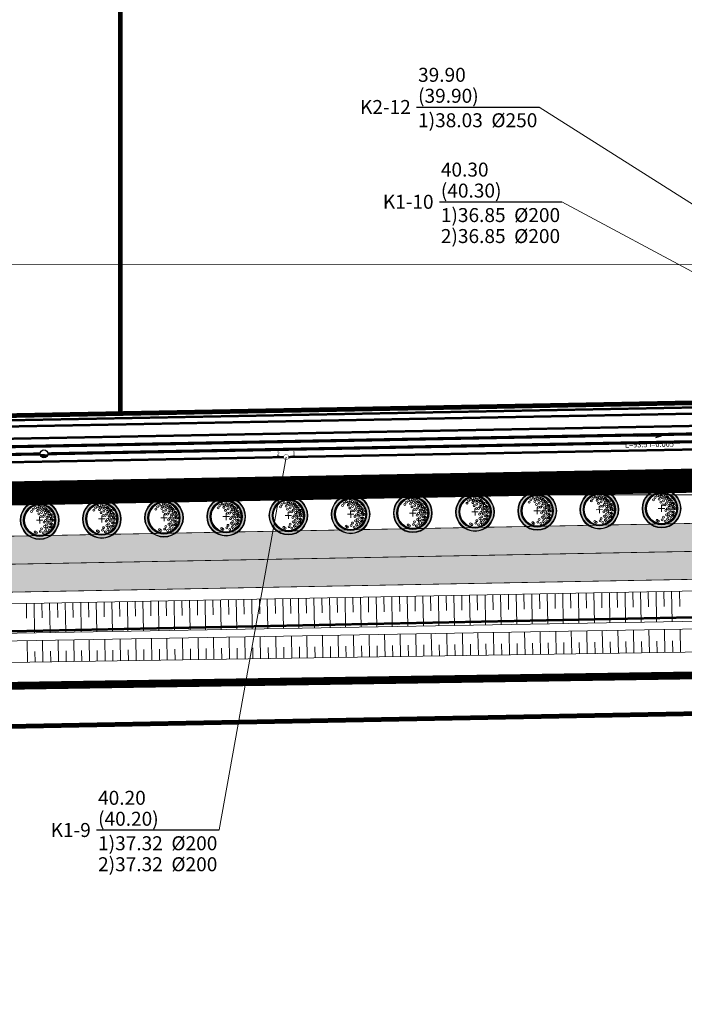
# Model space of a CAD drawing. Units: metres. Extents: x 530700 to 564321, y 6580434 to 6592460.
# Drawn here: x 549016 to 549102, y 6585927 to 6586054 of the extents above; entities that cross this region are included whole.
import ezdxf
from ezdxf.enums import TextEntityAlignment as Align

# ---------------------------------------------------------------- set-up
doc = ezdxf.new("R2010")
doc.units = ezdxf.units.M
doc.set_wipeout_variables(frame=1)
doc.linetypes.add('18009_TL$0$921-50', pattern=[4, 1, -3])
doc.layers.get('0').update_dxf_attribs({"lineweight": 9})
for name, color, linetype, lineweight in [('-KÕRGUSPIIRANGUD', 7, 'Continuous', 9), ('-LIIKLUS', 7, 'Continuous', 9), ('-TEHNOVÕRGUD', 7, 'Continuous', 9), ('18009_TL$0$DP_MA-planeeritud_puu', 64, 'Continuous', 9), ('18009_TL$0$TL_katend_asfalt_KT_t1', 41, 'Continuous', 9), ('18009_TL$0$TL_katend_asfalt_ST_t1', 253, 'Continuous', 9), ('18009_TL$0$TL_L_kattemärgistus_valge', 7, 'Continuous', 9), ('18009_TL$0$TL_mulle_kraav_põhi', 5, 'Continuous', 20), ('18009_TL$0$TL_mulle_nõlv', 94, 'Continuous', 20), ('18009_TL$0$TL_mulle_nõlvatähis', 94, 'Continuous', 20), ('18009_TL$0$TL_tee_servajoon', 250, 'Continuous', 9), ('18010_EL$0$EL_kp_kaabel', 150, '18010_EL$0$XW2_KPROJEKT', 9), ('18010_EL$0$ES_sidekanal', 150, '18010_EL$0$SIDE_KPROJEKT', 9), ('18010_EL$0$EV_kaabel', 150, '18010_EL$0$XW1.1_KPROJEKT', 9), ('18010_GV$0$GV_G3_torustik', 150, '18010_GV$0$G3_KPROJEKT', 9), ('18010_VK$0$K-tr-reovesi', 150, '18010_VK$0$K1_KPROJEKT', 0), ('18010_VK$0$K-tr-sajuvesi K22', 150, '18010_VK$0$K22_KPROJEKT', 0), ('18010_VK$0$K-tr-vesi', 150, '18010_VK$0$V1_KPROJEKT', 0), ('18010_VK$0$VK-KS2 perspektiivne C1', 150, '18010_VK$0$KS2_KPROJEKT', 9), ('DP_KR-planeeritud_naaberplan', 30, 'Continuous', 9), ('Lennujaama_kõrguspiiranguala$0$Annex14_piirangupinnad', 200, 'Continuous', 13)]:
    doc.layers.add(name, color=color, linetype=linetype, lineweight=lineweight)
for name, color, linetype in [('18010_VK$0$KANAL_KAEVUTABEL_reovesi', 150, 'Continuous'), ('18010_VK$0$KANAL_KAEVUTABEL_sajuvesi', 150, 'Continuous'), ('18010_VK$0$kanal_nummerdus', 150, 'Continuous'), ('18010_VK$0$KANAL_TEKST', 150, 'Continuous'), ('18010_VK$0$VEE_S6LMED', 150, 'Continuous'), ('18010_VK$0$VESI_ELEMENDID', 150, 'Continuous')]:
    doc.layers.add(name, color=color, linetype=linetype)
doc.styles.add('18010_EL$0$KPR-jooned', font='romand.shx')
doc.styles.add('18010_GV$0$KPR-jooned', font='romand.shx')
doc.styles.add('18010_VK$0$INFOTABEL', font='swissl.ttf', dxfattribs={"width": 0.8, "height": 1.2})
doc.styles.add('18010_VK$0$KPR-jooned', font='romand.shx')
doc.styles.add('18010_VK$0$NUMMERDUS', font='tahoma.ttf', dxfattribs={"height": 0.5})
doc.styles.add('18010_VK$0$Standard', font='standard.shx')
doc.styles.add('18010_VK$0$TRASSID', font='times.ttf', dxfattribs={"height": 0.7})
doc.linetypes.add('18010_EL$0$SIDE_KPROJEKT', pattern='A,9.5,-1.25,["/",18010_EL$0$KPR-jooned,S=1,R=0,X=-0.55,Y=-0.5],-1.25', length=12)
doc.linetypes.add('18010_EL$0$XW1.1_KPROJEKT', pattern='A,9.5,-3,["XW1.1",18010_EL$0$KPR-jooned,S=1,R=0,X=-2.78,Y=-0.5],-2', length=14.5)
doc.linetypes.add('18010_EL$0$XW2_KPROJEKT', pattern='A,9.5,-1.7,["XW2",18010_EL$0$KPR-jooned,S=1,R=0,X=-1.56,Y=-0.5],-1.7', length=12.9)
doc.linetypes.add('18010_GV$0$G3_KPROJEKT', pattern='A,9.5,-1.25,["G3",18010_GV$0$KPR-jooned,S=1,R=0,X=-0.935,Y=-0.5],-1.25', length=12)
doc.linetypes.add('18010_VK$0$K1_KPROJEKT', pattern='A,9.5,-1.25,["K1",18010_VK$0$KPR-jooned,S=1,R=0,X=-0.858,Y=-0.5],-1.25', length=12)
doc.linetypes.add('18010_VK$0$K22_KPROJEKT', pattern='A,9.5,-1.7,["K22",18010_VK$0$KPR-jooned,S=1,R=0,X=-1.4,Y=-0.5],-1.7', length=12.9)
doc.linetypes.add('18010_VK$0$KS2_KPROJEKT', pattern='A,9.5,-1.7,["KS2",18010_VK$0$KPR-jooned,S=1,R=0,X=-1.33,Y=-0.5],-1.7', length=12.9)
doc.linetypes.add('18010_VK$0$V1_KPROJEKT', pattern='A,9.5,-1.25,["V1",18010_VK$0$KPR-jooned,S=1,R=0,X=-0.845,Y=-0.5],-1.25', length=12)
doc.dimstyles.new('18010_VK$0$ISO-25', dxfattribs={"dimtxt": 2.5, "dimasz": 2.5, "dimexe": 1.25, "dimexo": 0.625, "dimtad": 1, "dimtxsty": '18010_VK$0$Standard', "dimcen": 2.5, "dimadec": 0, "dimazin": 0, "dimtfac": 1, "dimtmove": 0, "dimatfit": 3, "dimfxl": 1, "dimarcsym": 0})

# ---------------------------------------------------------------- blocks, each defined once
blk = doc.blocks.new('18009_TL$0$puu')
at = {"layer": '18009_TL$0$DP_MA-planeeritud_puu'}
h = blk.add_hatch(color=256, dxfattribs=at)
edge = h.paths.add_edge_path(flags=17)
edge.add_arc((0, 0), 2.1, 0, 360)
edge = h.paths.add_edge_path()
edge.add_arc((0, 0), 2.42, 0, 360)
at = {"layer": '18009_TL$0$DP_MA-planeeritud_puu', "color": 7}
for p, q in [((-0.42, 0), (0.42, 0)), ((0, 0.44), (0, -0.44))]:
    blk.add_line(p, q, dxfattribs=at)
at = {"layer": '18009_TL$0$DP_MA-planeeritud_puu'}
for centre, radius in [((0, 0), 2.5), ((0, 0), 2.42), ((0, 0), 2.1), ((0, 0), 2.02), ((0, 0), 1.94), ((-0.8, 1.43), 0.125), ((-0.5, 1.63), 0.125), ((-0.27, 1.2), 0.125), ((-0.19, 1.5), 0.125), ((-0.02, 1.77), 0.125), ((0.11, 1.37), 0.125), ((0.28, 1.65), 0.125), ((0.45, 1.32), 0.125), ((0.56, 1.6), 0.125), ((0.67, 1.21), 0.125), ((0.77, 1.48), 0.125), ((0.85, 1.43), 0.125), ((1.04, 1.21), 0.125), ((-1.01, 1.13), 0.125), ((-0.09, 0.81), 0.125), ((0.18, 0.45), 0.125), ((0.26, 0.99), 0.125), ((0.45, 0.45), 0.125), ((0.65, 0.66), 0.125), ((0.74, -0.08), 0.125), ((0.77, 0.95), 0.125), ((0.93, 0.37), 0.125), ((0.98, 0.86), 0.125), ((0.98, 0.09), 0.125), ((1.09, 1.13), 0.125), ((1.16, 0.38), 0.125), ((1.18, 0.57), 0.125), ((1.24, 0.82), 0.125), ((1.31, -0.06), 0.125), ((1.37, 1.11), 0.125), ((1.44, 0.71), 0.125), ((1.48, 0.27), 0.125), ((1.51, 0.17), 0.125), ((1.55, 0.63), 0.125), ((1.6, -0.09), 0.125), ((1.67, 0.36), 0.125), ((1.76, -0.04), 0.125), ((0.21, -1.13), 0.125), ((0.56, -0.28), 0.125), ((0.61, -0.84), 0.125), ((0.74, -1.39), 0.125), ((0.82, -1.07), 0.125), ((0.86, -0.63), 0.125), ((1.06, -0.28), 0.125), ((1.14, -0.94), 0.125), ((1.2, -1.31), 0.125), ((1.3, -0.52), 0.125), ((1.41, -0.95), 0.125), ((1.49, -0.47), 0.125), ((1.49, -0.87), 0.125), ((1.6, -0.55), 0.125), ((-0.61, -1.52), 0.125), ((-0.45, -1.63), 0.125), ((0.06, -1.45), 0.125), ((0.42, -1.66), 0.125), ((0.91, -1.58), 0.125)]:
    blk.add_circle(centre, radius, dxfattribs=at)
blk = doc.blocks.new('18009_TL')
at = {"layer": '18009_TL$0$TL_katend_asfalt_ST_t1'}
h = blk.add_hatch(color=256, dxfattribs=at)
h.dxf.hatch_style = 1
edge = h.paths.add_edge_path()
edge.add_line((549860.01, 6586033.48), (549858.48, 6586033.41))
edge.add_arc((549867.04, 6585833.6), 200, 92.4534, 98.2602)
edge.add_arc((549867.04, 6585833.6), 200, 98.2602, 113.4901)
edge.add_arc((549707.61, 6586200.45), 200, 271.0768, 293.4901, ccw=False)
edge.add_line((549711.37, 6586000.48), (548504.03, 6585977.79))
edge.add_line((548504.03, 6585977.79), (548464.04, 6585977.04))
edge.add_arc((548467.8, 6585777.08), 200, 91.0768, 92.8158)
edge.add_line((548457.98, 6585976.83), (548146.66, 6585961.52))
edge.add_arc((548136.84, 6586161.28), 200, 247.8554, 272.8158, ccw=False)
edge.add_arc((548003.55, 6585833.76), 153.6, 67.8554, 67.8768)
edge.add_line((548061.39, 6585976.06), (548058.68, 6585969.39))
edge.add_arc((548003.55, 6585833.76), 146.4, 67.8554, 67.8768, ccw=False)
edge.add_arc((548136.84, 6586161.28), 207.2, 247.8554, 272.8158)
edge.add_line((548147.01, 6585954.33), (548458.33, 6585969.64))
edge.add_arc((548467.8, 6585777.08), 192.8, 91.0768, 92.8158, ccw=False)
edge.add_line((548464.18, 6585969.84), (548504.16, 6585970.59))
edge.add_line((548504.16, 6585970.59), (549675.81, 6585992.62))
edge.add_line((549675.81, 6585992.62), (549699.81, 6585993.07))
edge.add_line((549699.81, 6585993.07), (549711.5, 6585993.29))
edge.add_arc((549707.61, 6586200.45), 207.2, 271.0768, 293.4901)
edge.add_arc((549867.04, 6585833.6), 192.8, 99.136, 113.4901, ccw=False)
edge.add_arc((549867.04, 6585833.6), 192.8, 92.8803, 99.136, ccw=False)
edge.add_arc((549867.04, 6585833.6), 192.8, 92.4534, 92.8803, ccw=False)
edge.add_line((549858.79, 6586026.22), (549860.33, 6586026.29))
edge.add_line((549860.33, 6586026.29), (549860.01, 6586033.48))
at = {"layer": '18009_TL$0$TL_katend_asfalt_KT_t1', "const_width": 3}
blk.add_lwpolyline([(546969.55, 6585937.44, -0.001356), (546971.19, 6585937.8, -0.040871), (547021.2, 6585944.43), (547412.98, 6585964.07, -0.000268), (547423.71, 6585964.6), (547995.75, 6585992.67, -0.109313), (548063.52, 6585981.13, 0.109343), (548146.39, 6585967.02), (548457.71, 6585982.33, -0.007588), (548463.94, 6585982.54), (548503.92, 6585983.29), (549711.26, 6586005.98, 0.098109), (549785.13, 6586022.07, -0.092049), (549858.25, 6586038.91), (549942.91, 6586042.54, 0.29511), (549951.33, 6586048.5, -0.293866), (549955.29, 6586051.33), (549957.49, 6586051.43)], format="xyb", dxfattribs=at)
at = {"layer": '18009_TL$0$TL_L_kattemärgistus_valge', "linetype": '18009_TL$0$921-50', "flags": 128}
blk.add_lwpolyline([(546965.75, 6585927.21, 0.1, 0.1, -0.006311), (546973.12, 6585928.9, 0.1, 0.1, -0.040871), (547021.66, 6585935.34, 0.1, 0.1, 0), (547413.44, 6585954.98, 0.1, 0.1, -0.000268), (547424.16, 6585955.52, 0.1, 0.1, 0), (547996.2, 6585983.58, 0.1, 0.1, -0.109313), (548060.09, 6585972.7, 0.1, 0.1, 0.109343), (548146.84, 6585957.93, 0.1, 0.1, 0), (548458.15, 6585973.24, 0.1, 0.1, -0.007588), (548464.11, 6585973.44, 0.1, 0.1, 0), (548504.09, 6585974.19, 0.1, 0.1, 0), (549675.74, 6585996.21, 0.1, 0.1, 0), (549711.43, 6585996.89, 0.1, 0.1, 0.098109), (549788.76, 6586013.72, 0.1, 0.1, -0.092049), (549858.64, 6586029.82, 0.1, 0.1, 0), (550066.15, 6586038.71, 0, 0, 0)], format="xyseb", dxfattribs=at)
at = {"layer": '18009_TL$0$TL_mulle_kraav_põhi'}
for points in [[(549675.94, 6585985.52), (548458.59, 6585964.15), (548147.28, 6585948.84, -0.046716), (548107.66, 6585950.59), (548107.8, 6585951.58)], [(548107.8, 6585951.58, 0.046716), (548147.24, 6585949.84), (548458.55, 6585965.15), (549675.93, 6585986.52)]]:
    blk.add_lwpolyline(points, format="xyb", dxfattribs=at)
at = {"layer": '18009_TL$0$TL_mulle_nõlv'}
blk.add_lwpolyline([(548504.19, 6585969.09), (549675.84, 6585991.12)], dxfattribs=at)
blk.add_lwpolyline([(549683.16, 6585981.34), (548458.64, 6585962.65), (548147.36, 6585947.34, -0.046716), (548107.46, 6585949.11, -0.414214), (548106.18, 6585950.8), (548106.73, 6585954.76)], format="xyb", dxfattribs=at)
at = {"layer": '18009_TL$0$TL_mulle_nõlvatähis'}
for p, q in [((549098.08, 6585980.26), (549098.15, 6585976.37)), ((549099.08, 6585980.27), (549099.12, 6585978.33)), ((549100.08, 6585980.29), (549100.15, 6585976.41)), ((549101.08, 6585980.31), (549101.12, 6585978.37)), ((549031.1, 6585979), (549031.13, 6585977.1)), ((549032.1, 6585979.02), (549032.16, 6585975.22)), ((549033.1, 6585979.03), (549033.13, 6585977.13)), ((549034.1, 6585979.05), (549034.16, 6585975.25)), ((549035.1, 6585979.07), (549035.13, 6585977.17)), ((549036.1, 6585979.09), (549036.16, 6585975.29)), ((549037.1, 6585979.11), (549037.13, 6585977.21)), ((549038.09, 6585979.13), (549038.16, 6585975.32)), ((549039.09, 6585979.15), (549039.13, 6585977.24)), ((549040.09, 6585979.17), (549040.16, 6585975.36)), ((549041.09, 6585979.18), (549041.13, 6585977.28)), ((549042.09, 6585979.2), (549042.16, 6585975.39)), ((549043.09, 6585979.22), (549043.13, 6585977.32)), ((549044.09, 6585979.24), (549044.16, 6585975.43)), ((549045.09, 6585979.26), (549045.13, 6585977.35)), ((549046.09, 6585979.28), (549046.16, 6585975.46)), ((549047.09, 6585979.3), (549047.13, 6585977.39)), ((549048.09, 6585979.32), (549048.16, 6585975.5)), ((549049.09, 6585979.34), (549049.13, 6585977.43)), ((549050.09, 6585979.35), (549050.16, 6585975.53)), ((549051.09, 6585979.37), (549051.13, 6585977.46)), ((549052.09, 6585979.39), (549052.16, 6585975.57)), ((549053.09, 6585979.41), (549053.13, 6585977.5)), ((549054.09, 6585979.43), (549054.16, 6585975.6)), ((549055.09, 6585979.45), (549055.13, 6585977.53)), ((549056.09, 6585979.47), (549056.16, 6585975.64)), ((549057.09, 6585979.49), (549057.13, 6585977.57)), ((549058.09, 6585979.5), (549058.16, 6585975.67)), ((549059.09, 6585979.52), (549059.12, 6585977.61)), ((549060.09, 6585979.54), (549060.16, 6585975.71)), ((549061.09, 6585979.56), (549061.12, 6585977.64)), ((549062.09, 6585979.58), (549062.16, 6585975.74)), ((549063.09, 6585979.6), (549063.12, 6585977.68)), ((549064.09, 6585979.62), (549064.16, 6585975.78)), ((549065.09, 6585979.64), (549065.12, 6585977.72)), ((549066.09, 6585979.65), (549066.16, 6585975.81)), ((549067.09, 6585979.67), (549067.12, 6585977.75)), ((549068.09, 6585979.69), (549068.16, 6585975.85)), ((549069.09, 6585979.71), (549069.12, 6585977.79)), ((549070.09, 6585979.73), (549070.16, 6585975.88)), ((549071.09, 6585979.75), (549071.12, 6585977.82)), ((549072.09, 6585979.77), (549072.16, 6585975.92)), ((549073.09, 6585979.79), (549073.12, 6585977.86)), ((549074.09, 6585979.81), (549074.16, 6585975.95)), ((549075.09, 6585979.82), (549075.12, 6585977.9)), ((549076.09, 6585979.84), (549076.16, 6585975.99)), ((549077.09, 6585979.86), (549077.12, 6585977.93)), ((549078.09, 6585979.88), (549078.16, 6585976.02)), ((549079.09, 6585979.9), (549079.12, 6585977.97)), ((549080.09, 6585979.92), (549080.16, 6585976.06)), ((549081.09, 6585979.94), (549081.12, 6585978.01)), ((549082.09, 6585979.96), (549082.15, 6585976.09)), ((549083.09, 6585979.97), (549083.12, 6585978.04)), ((549084.09, 6585979.99), (549084.15, 6585976.13)), ((549085.09, 6585980.01), (549085.12, 6585978.08)), ((549086.09, 6585980.03), (549086.15, 6585976.16)), ((549087.09, 6585980.05), (549087.12, 6585978.12)), ((549088.09, 6585980.07), (549088.15, 6585976.2)), ((549089.09, 6585980.09), (549089.12, 6585978.15)), ((549090.09, 6585980.11), (549090.15, 6585976.23)), ((549091.09, 6585980.12), (549091.12, 6585978.19)), ((549092.09, 6585980.14), (549092.15, 6585976.27)), ((549093.09, 6585980.16), (549093.12, 6585978.22)), ((549094.09, 6585980.18), (549094.15, 6585976.3)), ((549095.08, 6585980.2), (549095.12, 6585978.26)), ((549096.08, 6585980.22), (549096.15, 6585976.34)), ((549097.08, 6585980.24), (549097.12, 6585978.3)), ((549017.1, 6585978.73), (549017.13, 6585976.84)), ((549018.1, 6585978.75), (549018.16, 6585974.97)), ((549019.1, 6585978.77), (549019.13, 6585976.88)), ((549020.1, 6585978.79), (549020.16, 6585975.01)), ((549021.1, 6585978.81), (549021.13, 6585976.92)), ((549022.1, 6585978.83), (549022.16, 6585975.04)), ((549023.1, 6585978.85), (549023.13, 6585976.95)), ((549024.1, 6585978.87), (549024.16, 6585975.08)), ((549025.1, 6585978.88), (549025.13, 6585976.99)), ((549026.1, 6585978.9), (549026.16, 6585975.11)), ((549027.1, 6585978.92), (549027.13, 6585977.03)), ((549028.1, 6585978.94), (549028.16, 6585975.15)), ((549029.1, 6585978.96), (549029.13, 6585977.06)), ((549030.1, 6585978.98), (549030.16, 6585975.18)), ((549087.23, 6585972.24), (549087.18, 6585975.18)), ((549089.23, 6585972.27), (549089.17, 6585975.22)), ((549091.23, 6585972.3), (549091.17, 6585975.25)), ((549093.23, 6585972.33), (549093.17, 6585975.29)), ((549095.23, 6585972.36), (549095.17, 6585975.32)), ((549097.23, 6585972.39), (549097.17, 6585975.36)), ((549099.23, 6585972.42), (549099.17, 6585975.39)), ((549101.23, 6585972.46), (549101.17, 6585975.43)), ((549017.23, 6585971.17), (549017.19, 6585973.95)), ((549019.23, 6585971.2), (549019.19, 6585973.99)), ((549021.23, 6585971.23), (549021.19, 6585974.02)), ((549023.23, 6585971.27), (549023.19, 6585974.06)), ((549025.23, 6585971.3), (549025.18, 6585974.09)), ((549027.23, 6585971.33), (549027.18, 6585974.13)), ((549029.23, 6585971.36), (549029.18, 6585974.16)), ((549031.23, 6585971.39), (549031.18, 6585974.2)), ((549033.23, 6585971.42), (549033.18, 6585974.23)), ((549035.23, 6585971.45), (549035.18, 6585974.27)), ((549037.23, 6585971.48), (549037.18, 6585974.3)), ((549039.23, 6585971.51), (549039.18, 6585974.34)), ((549041.23, 6585971.54), (549041.18, 6585974.37)), ((549043.23, 6585971.57), (549043.18, 6585974.41)), ((549045.23, 6585971.6), (549045.18, 6585974.44)), ((549047.23, 6585971.63), (549047.18, 6585974.48)), ((549049.23, 6585971.66), (549049.18, 6585974.52)), ((549051.23, 6585971.69), (549051.18, 6585974.55)), ((549053.23, 6585971.72), (549053.18, 6585974.59)), ((549055.23, 6585971.75), (549055.18, 6585974.62)), ((549057.23, 6585971.78), (549057.18, 6585974.66)), ((549059.23, 6585971.81), (549059.18, 6585974.69)), ((549061.23, 6585971.85), (549061.18, 6585974.73)), ((549063.23, 6585971.88), (549063.18, 6585974.76)), ((549065.23, 6585971.91), (549065.18, 6585974.8)), ((549067.23, 6585971.94), (549067.18, 6585974.83)), ((549069.23, 6585971.97), (549069.18, 6585974.87)), ((549071.23, 6585972), (549071.18, 6585974.9)), ((549073.23, 6585972.03), (549073.18, 6585974.94)), ((549075.23, 6585972.06), (549075.18, 6585974.97)), ((549077.23, 6585972.09), (549077.18, 6585975.01)), ((549079.23, 6585972.12), (549079.18, 6585975.04)), ((549081.23, 6585972.15), (549081.18, 6585975.08)), ((549083.23, 6585972.18), (549083.18, 6585975.11)), ((549085.23, 6585972.21), (549085.18, 6585975.15)), ((549100.23, 6585972.44), (549100.2, 6585973.93)), ((549022.23, 6585971.25), (549022.21, 6585972.65)), ((549024.23, 6585971.28), (549024.21, 6585972.68)), ((549026.23, 6585971.31), (549026.21, 6585972.71)), ((549028.23, 6585971.34), (549028.21, 6585972.74)), ((549030.23, 6585971.37), (549030.21, 6585972.78)), ((549032.23, 6585971.4), (549032.21, 6585972.81)), ((549034.23, 6585971.43), (549034.21, 6585972.84)), ((549036.23, 6585971.46), (549036.21, 6585972.88)), ((549038.23, 6585971.49), (549038.21, 6585972.91)), ((549040.23, 6585971.52), (549040.21, 6585972.94)), ((549042.23, 6585971.56), (549042.21, 6585972.97)), ((549044.23, 6585971.59), (549044.21, 6585973.01)), ((549046.23, 6585971.62), (549046.21, 6585973.04)), ((549048.23, 6585971.65), (549048.21, 6585973.07)), ((549050.23, 6585971.68), (549050.21, 6585973.1)), ((549052.23, 6585971.71), (549052.21, 6585973.14)), ((549054.23, 6585971.74), (549054.21, 6585973.17)), ((549056.23, 6585971.77), (549056.21, 6585973.2)), ((549058.23, 6585971.8), (549058.2, 6585973.24)), ((549060.23, 6585971.83), (549060.2, 6585973.27)), ((549062.23, 6585971.86), (549062.2, 6585973.3)), ((549064.23, 6585971.89), (549064.2, 6585973.33)), ((549066.23, 6585971.92), (549066.2, 6585973.37)), ((549068.23, 6585971.95), (549068.2, 6585973.4)), ((549070.23, 6585971.98), (549070.2, 6585973.43)), ((549072.23, 6585972.01), (549072.2, 6585973.47)), ((549074.23, 6585972.04), (549074.2, 6585973.5)), ((549076.23, 6585972.07), (549076.2, 6585973.53)), ((549078.23, 6585972.1), (549078.2, 6585973.56)), ((549080.23, 6585972.13), (549080.2, 6585973.6)), ((549082.23, 6585972.17), (549082.2, 6585973.63)), ((549084.23, 6585972.2), (549084.2, 6585973.66)), ((549086.23, 6585972.23), (549086.2, 6585973.7)), ((549088.23, 6585972.26), (549088.2, 6585973.73)), ((549090.23, 6585972.29), (549090.2, 6585973.76)), ((549092.23, 6585972.32), (549092.2, 6585973.79)), ((549094.23, 6585972.35), (549094.2, 6585973.83)), ((549096.23, 6585972.38), (549096.2, 6585973.86)), ((549098.23, 6585972.41), (549098.2, 6585973.89)), ((549018.23, 6585971.19), (549018.21, 6585972.58)), ((549020.23, 6585971.22), (549020.21, 6585972.61))]:
    blk.add_line(p, q, dxfattribs=at)
at = {"layer": '18009_TL$0$TL_tee_servajoon', "ltscale": 15, "const_width": 0.1, "flags": 128}
for points in [[(546969.23, 6585938.9, -0.001356), (546970.87, 6585939.26, -0.040871), (547021.13, 6585945.93), (547412.9, 6585965.57, -0.000268), (547423.64, 6585966.1), (547995.68, 6585994.17, -0.109313), (548064.09, 6585982.52, 0.109343), (548146.32, 6585968.51), (548457.63, 6585983.83, -0.007588), (548463.91, 6585984.04), (548503.89, 6585984.79), (549711.23, 6586007.48, 0.098109), (549784.53, 6586023.44, -0.092049), (549858.18, 6586040.41), (549942.85, 6586044.04, 0.29511), (549949.93, 6586049.06, -0.293866), (549955.22, 6586052.83), (549957.48, 6586052.93)], [(546969.88, 6585935.97, -0.001356), (546971.51, 6585936.33, -0.040871), (547021.28, 6585942.93), (547413.06, 6585962.57, -0.000268), (547423.78, 6585963.11), (547995.82, 6585991.17, -0.109313), (548062.95, 6585979.74, 0.109343), (548146.46, 6585965.52), (548457.78, 6585980.83, -0.007588), (548463.97, 6585981.04), (548503.95, 6585981.79), (549711.29, 6586004.48, 0.098109), (549785.73, 6586020.69, -0.092049), (549858.31, 6586037.41), (549942.98, 6586041.04, 0.29511), (549952.72, 6586047.95, -0.293866), (549955.36, 6586049.83), (549957.36, 6586049.92)], [(548980.68, 6586002.27), (548980.82, 6585994.76, 0.414214), (548988.97, 6585986.91), (549141.9, 6585989.78, 0.414214), (549149.75, 6585997.93), (549149.61, 6586005.44)]]:
    blk.add_lwpolyline(points, format="xyb", dxfattribs=at)
blk.add_lwpolyline([(548504.16, 6585970.59), (549675.81, 6585992.62)], dxfattribs=at)
at = {"layer": '18009_TL$0$DP_MA-planeeritud_puu', "rotation": 1.07678328060845}
for p in [(549074.8, 6585990.52), (549082.8, 6585990.67), (549090.79, 6585990.82), (549098.79, 6585990.97), (549018.81, 6585989.47), (549026.81, 6585989.62), (549034.8, 6585989.77), (549042.8, 6585989.92), (549050.8, 6585990.07), (549058.8, 6585990.22), (549066.8, 6585990.37)]:
    blk.add_blockref('18009_TL$0$puu', p, dxfattribs=at)
blk = doc.blocks.new('18010_GV')
at = {"layer": '18010_GV$0$GV_G3_torustik', "const_width": 0.3, "flags": 128}
blk.add_lwpolyline([(548128.82, 6585973.14), (548461.5, 6585989.56), (549395.15, 6586007.07)], dxfattribs=at)
blk = doc.blocks.new('18010_VK$0$VKT_vk_ph_w')
at = {"color": 1}
blk.add_line((0, 0), (0, 0), dxfattribs=at)
blk.add_wipeout([(-0.5, -0.05), (-0.49, -0.15), (-0.45, -0.24), (-0.39, -0.32), (-0.32, -0.39), (-0.24, -0.45), (-0.15, -0.48), (-0.05, -0.5), (0.05, -0.5), (0.15, -0.49), (0.24, -0.45), (0.32, -0.39), (0.39, -0.32), (0.45, -0.24), (0.48, -0.15), (0.5, -0.05), (0.5, 0.05), (0.49, 0.15), (0.45, 0.24), (0.39, 0.32), (0.32, 0.39), (0.24, 0.45), (0.15, 0.48), (0.05, 0.5), (-0.05, 0.5), (-0.15, 0.49), (-0.24, 0.45), (-0.32, 0.39), (-0.39, 0.32), (-0.45, 0.24), (-0.48, 0.15), (-0.5, 0.05)], dxfattribs=at)
at = {"layer": '18010_VK$0$VESI_ELEMENDID'}
blk.add_hatch(color=1, dxfattribs=at).paths.add_polyline_path([(-0.5, 0, 0.92674), (0.5, -0.08)])
at = {"color": 1}
blk.add_circle((0, 0), 0.504, dxfattribs=at)
blk = doc.blocks.new('18010_VK$0$_None')
blk = doc.blocks.new('18010_VK$0$VKT_ik15_11_1')
at = {"color": 0, "linetype": 'Continuous', "ltscale": 0.5}
blk.add_line((-10.5, 0), (0, 0), dxfattribs=at)
at = {"color": 0, "linetype": 'Continuous', "style": '18010_VK$0$INFOTABEL'}
for tag, p in [('PRMPII', (-10.376, 2.162)), ('PRMP', (-10.376, 0.362)), ('PVTP', (-10.376, -1.738)), ('IIOTS', (-10.376, -3.538)), ('IIIOTS', (-10.376, -5.338)), ('IVOTS', (-10.376, -7.138)), ('VOTS', (-10.338, -8.938)), ('VIOTS', (-10.338, -10.738)), ('VIIOTS', (-10.338, -12.538)), ('VIIIOTS', (-10.338, -14.338))]:
    blk.add_attdef(tag, p, '', height=1.2, dxfattribs=at)
blk.add_attdef('LKNR', text='', height=1.2, dxfattribs=at).set_placement((-11, -0.6), align=Align.RIGHT)
blk = doc.blocks.new('18010_VK$0$VKT_kk_kp_rvk_w')
at = {"color": 16}
blk.add_line((0, 0), (0, 0), dxfattribs=at)
at = {"color": 16, "const_width": 0.05}
blk.add_lwpolyline([(0, -0.33, 1), (0, 0.33, 1), (0, -0.33, -1)], format="xyb", dxfattribs=at)
at = {"color": 16}
blk.add_wipeout([(-0.03, 0.3), (-0.09, 0.29), (-0.14, 0.26), (-0.19, 0.23), (-0.23, 0.19), (-0.26, 0.14), (-0.29, 0.09), (-0.3, 0.03), (-0.3, -0.03), (-0.29, -0.09), (-0.26, -0.14), (-0.23, -0.19), (-0.19, -0.23), (-0.14, -0.26), (-0.09, -0.29), (-0.03, -0.3), (0.03, -0.3), (0.09, -0.29), (0.14, -0.26), (0.19, -0.23), (0.23, -0.19), (0.26, -0.14), (0.29, -0.09), (0.3, -0.03), (0.3, 0.03), (0.29, 0.09), (0.26, 0.14), (0.23, 0.19), (0.19, 0.23), (0.14, 0.26), (0.09, 0.29), (0.03, 0.3)], dxfattribs=at)
blk = doc.blocks.new('18010_VK$0$VKT_nool_p')
for q in [(-1.5, 0), (0.79, 0.23), (0.79, -0.23)]:
    blk.add_line((1.5, 0), q)
blk = doc.blocks.new('Lennujaama_kõrguspiiranguala')
at = {"layer": 'Lennujaama_kõrguspiiranguala$0$Annex14_piirangupinnad'}
for points in [[(551264.76, 6586028.74), (549244.8, 6586022.44), (548947.25, 6586022.31), (545947.23, 6586000.63), (543909.92, 6585965.43)], [(543696.59, 6585932.03), (545946.38, 6585971.03), (548946.4, 6585992.71), (549243.21, 6585992.72), (551477.48, 6585998.22)]]:
    blk.add_lwpolyline(points, dxfattribs=at)
blk = doc.blocks.new('18010_EL')
at = {"layer": '18010_EL$0$EL_kp_kaabel', "linetype": '18010_EL$0$XW2_KPROJEKT', "const_width": 0.3, "flags": 128}
blk.add_lwpolyline([(548128.83, 6585975.51), (548188.13, 6585978.43), (548239.18, 6585980.95), (548288.03, 6585983.36), (548443.44, 6585991.03), (548494.63, 6585992.56), (548528.31, 6585993.19), (548571.98, 6585994.01), (548596.83, 6585994.47), (548628.95, 6585995.07), (548680.7, 6585996.05), (548712.84, 6585996.65), (548746.65, 6585997.28), (548777.87, 6585997.87), (548830, 6585998.85), (548914.49, 6586000.43), (548921.31, 6586000.56), (548969.23, 6586001.46), (549032.41, 6586002.64), (549071.64, 6586003.38), (549130.78, 6586004.49), (549228.41, 6586006.32), (549355.43, 6586008.7), (549398.68, 6586009.51), (549457.05, 6586010.61), (549653.96, 6586014.31)], dxfattribs=at)
at = {"layer": '18010_EL$0$ES_sidekanal', "const_width": 0.3}
blk.add_lwpolyline([(548830.01, 6585998.05), (548914.5, 6585999.63), (548921.33, 6585999.76), (548969.24, 6586000.66), (549032.43, 6586001.84), (549071.66, 6586002.58), (549130.79, 6586003.69), (549228.42, 6586005.52), (549355.45, 6586007.9), (549398.7, 6586008.71), (549457.06, 6586009.81), (549653.93, 6586013.51)], dxfattribs=at)
at = {"layer": '18010_EL$0$EV_kaabel', "flags": 128}
blk.add_lwpolyline([(548961.3, 6585991.31, 0.3, 0.3, 0), (549009.78, 6585992.22, 0.3, 0.3, 0), (549113.53, 6585994.16, 0.3, 0.3, 0), (549232.13, 6585996.38, 0.3, 0.3, 0), (549339.76, 6585998.4, 0.3, 0.3, 0), (549380.77, 6585999.17, 0.3, 0.3, 0), (549424.98, 6585999.88, 0.3, 0.3, 0), (549468.49, 6586000.79, 0.3, 0.3, 0), (549483.06, 6586001.11, 0.3, 0.3, 0), (549606.9, 6586003.36, 0.3, 0.3, 0), (549693.23, 6586004.92, 0.3, 0.3, 0), (549719.66, 6586005.44, 0.3, 0.3, 0), (549736.34, 6586007.15, 0, 0, 0)], format="xyseb", dxfattribs=at)
blk = doc.blocks.new('18010_VK')
at = {"layer": '18010_VK$0$K-tr-reovesi', "linetype": '18010_VK$0$K1_KPROJEKT'}
blk.add_lwpolyline([(549050.51, 6585997.58, 0.3, 0.3, 0), (549143.99, 6585999.33, 0.3, 0.3, 0)], format="xyseb", dxfattribs=at)
at = {"layer": '18010_VK$0$K-tr-sajuvesi K22', "linetype": '18010_VK$0$K22_KPROJEKT'}
blk.add_lwpolyline([(548969.52, 6585974.22, 0.3, 0.3, 0), (549145.28, 6585977.83, 0.3, 0.3, 0)], format="xyseb", dxfattribs=at)
at = {"layer": '18010_VK$0$K-tr-vesi', "linetype": '18010_VK$0$V1_KPROJEKT', "const_width": 0.4}
for points in [[(549761.49, 6586018.86), (549734.33, 6586012.9), (549399.62, 6586006.63), (549398.4, 6586006.1), (549228.47, 6586002.92), (549071.47, 6585999.97), (548921.38, 6585997.16), (548749.29, 6585993.93)], [(549400.01, 6586005.63), (549398.93, 6586005.11), (549228.49, 6586001.92), (549071.49, 6585998.97), (548921.39, 6585996.16), (548749.31, 6585992.93)]]:
    blk.add_lwpolyline(points, dxfattribs=at)
at = {"layer": '18010_VK$0$VK-KS2 perspektiivne C1', "color": 30, "ltscale": 2, "const_width": 1}
blk.add_lwpolyline([(548046.28, 6585968.9), (548117.63, 6585942.88), (548459.4, 6585959.66), (549489.18, 6585975.38)], dxfattribs=at)
at = {"layer": '18010_VK$0$KANAL_KAEVUTABEL_reovesi', "xscale": 1.5, "yscale": 1.5, "zscale": 1.5}
for p, values in [((549085.97, 6586030.43), {'LKNR': 'K1-10', 'PRMPII': '40.30', 'PRMP': '(40.30)', 'PVTP': '1)36.85  %%c200', 'IIOTS': '2)36.85  %%c200'}), ((549041.89, 6585949.59), {'LKNR': 'K1-9', 'PRMPII': '40.20', 'PRMP': '(40.20)', 'PVTP': '1)37.32  %%c200', 'IIOTS': '2)37.32  %%c200'})]:
    blk.add_blockref('18010_VK$0$VKT_ik15_11_1', p, dxfattribs=at).add_auto_attribs(values)
at = {"layer": '18010_VK$0$KANAL_KAEVUTABEL_sajuvesi', "xscale": 1.5, "yscale": 1.5, "zscale": 1.5}
blk.add_blockref('18010_VK$0$VKT_ik15_11_1', (549083.04, 6586042.63), dxfattribs=at).add_auto_attribs({'LKNR': 'K2-12', 'PRMPII': '39.90', 'PRMP': '(39.90)', 'PVTP': '1)38.03  %%c250'})
at = {"layer": '18010_VK$0$KANAL_TEKST', "rotation": 1.074372498452272}
blk.add_blockref('18010_VK$0$VKT_nool_p', (549097.22, 6586000.26), dxfattribs=at)
at = {"layer": '18010_VK$0$kanal_nummerdus', "style": '18010_VK$0$NUMMERDUS'}
for s, p in [('2', (549049.5, 6585998.03)), ('1', (549051.5, 6585998.06))]:
    blk.add_text(s, height=0.5, dxfattribs=at).set_placement(p, align=Align.MIDDLE_CENTER)
at = {"layer": '18010_VK$0$KANAL_TEKST', "color": 16, "style": '18010_VK$0$TRASSID'}
blk.add_text('L=93.5 i=0.005', height=0.7, rotation=1.0744, dxfattribs=at).set_placement((549097.24, 6585998.86), align=Align.CENTER)
at = {"layer": '18010_VK$0$KANAL_KAEVUTABEL_reovesi'}
blk.add_leader([(549143.99, 6585999.33), (549085.97, 6586030.43)], dimstyle='18010_VK$0$ISO-25', override={"dimasz": 1, "dimldrblk": '18010_VK$0$_None'}, dxfattribs=at)
at = {"layer": '18010_VK$0$KANAL_KAEVUTABEL_sajuvesi'}
blk.add_leader([(549144.91, 6586003.35), (549083.04, 6586042.63)], dimstyle='18010_VK$0$ISO-25', override={"dimasz": 1, "dimldrblk": '18010_VK$0$_None'}, dxfattribs=at)
at = {"layer": '18010_VK$0$VEE_S6LMED'}
blk.add_blockref('18010_VK$0$VKT_vk_ph_w', (549019.37, 6585998), dxfattribs=at)
at = {"layer": '18010_VK$0$K-tr-reovesi', "linetype": '18010_VK$0$K1_KPROJEKT', "const_width": 0.3}
blk.add_lwpolyline([(548968.11, 6585996.03), (549050.51, 6585997.58)], dxfattribs=at)
at = {"layer": '18010_VK$0$K-tr-reovesi'}
blk.add_blockref('18010_VK$0$VKT_kk_kp_rvk_w', (549050.51, 6585997.58), dxfattribs=at)
at = {"layer": '18010_VK$0$KANAL_KAEVUTABEL_reovesi'}
blk.add_leader([(549050.51, 6585997.58), (549041.89, 6585949.59)], dimstyle='18010_VK$0$ISO-25', override={"dimasz": 1, "dimldrblk": '18010_VK$0$_None'}, dxfattribs=at)

msp = doc.modelspace()

# ---------------------------------------------------------------- block references
at = {"layer": '-LIIKLUS', "ltscale": 0.5}
msp.add_blockref('18009_TL', (0, 0), dxfattribs=at)
at = {"layer": '-TEHNOVÕRGUD', "ltscale": 0.5}
msp.add_blockref('18010_GV', (0, 0), dxfattribs=at)

# ---------------------------------------------------------------- next in the draw order: block references
msp.add_blockref('18010_VK', (0, 0), dxfattribs=at)

# ---------------------------------------------------------------- next in the draw order: linework, layer by layer
at = {"layer": 'DP_KR-planeeritud_naaberplan', "ltscale": 0.5, "const_width": 0.6, "flags": 128}
for points in [[(549029.17, 6586003.18), (549029.17, 6586108.17), (549204.63, 6586109.45), (549204.63, 6586006.47)], [(548794.99, 6586106.46), (549029.17, 6586108.17), (549029.17, 6586003.18), (548794.99, 6585998.79)]]:
    msp.add_lwpolyline(points, close=True, dxfattribs=at)
msp.add_lwpolyline([(549755.63, 6585976.81), (549493.37, 6585971.89), (548332.21, 6585950.1), (548129.44, 6585940.09), (548128.8, 6585976.11), (548273.43, 6585983.24), (548461.78, 6585992.54), (548493.89, 6585993.14), (548623.09, 6585995.57), (548794.99, 6585998.79), (549029.17, 6586003.18), (549204.63, 6586006.47), (549398.67, 6586010.11), (549446.31, 6586011.01), (549448.64, 6586009.08), (549627.91, 6586030.91)], dxfattribs=at)

# ---------------------------------------------------------------- next in the draw order: block references
at = {"layer": '-KÕRGUSPIIRANGUD', "ltscale": 0.5}
msp.add_blockref('Lennujaama_kõrguspiiranguala', (0, 0), dxfattribs=at)
at = {"color": 3, "ltscale": 0.5}
msp.add_blockref('18010_EL', (0, 0), dxfattribs=at)

doc.saveas('drawing.dxf')
